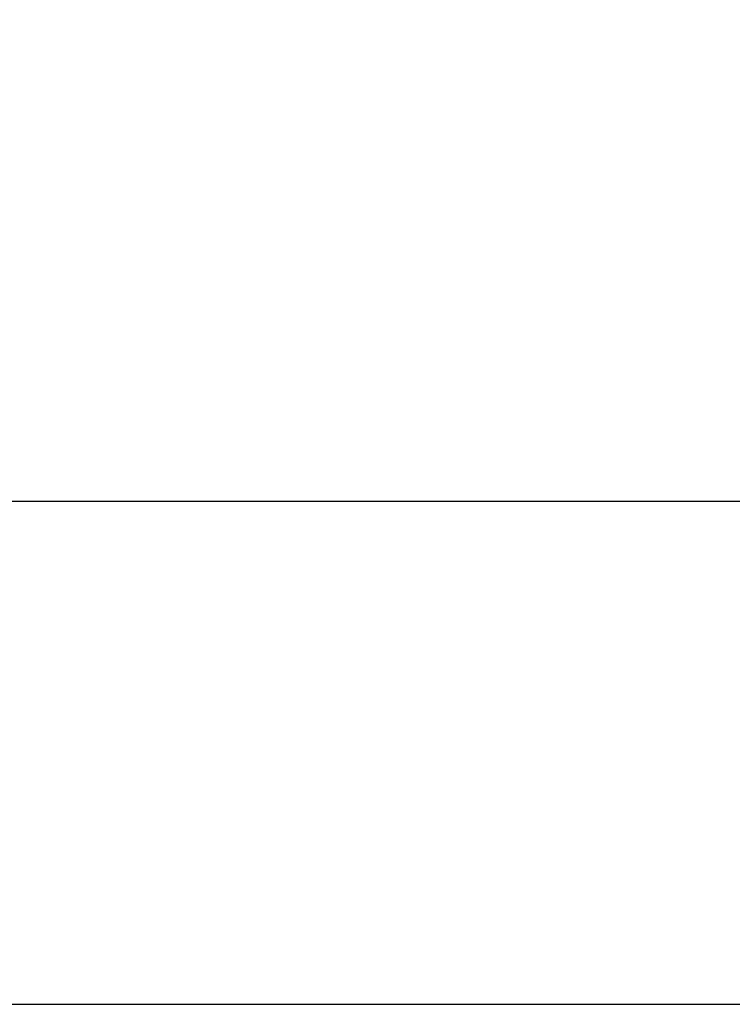
# Model space of a CAD drawing. Units: inches. Extents: x 1.6 to 81.7, y 0.2 to 57.3.
# Drawn here: x 34 to 36.8, y 45.3 to 49.1 of the extents above; entities that cross this region are included whole.
import ezdxf

# ---------------------------------------------------------------- set-up
doc = ezdxf.new("R2010")
doc.units = ezdxf.units.IN
doc.header["$LTSCALE"] = 5
doc.header["$MEASUREMENT"] = 0
doc.linetypes.add('SLD-Solid', pattern=[0])
doc.layers.add('FORMAT', color=7, linetype='SLD-Solid')
doc.styles.add('SLDTEXTSTYLE0', font='CALIBRII.TTF')
doc.styles.add('SLDTEXTSTYLE4', font='CALIBRI.TTF')
doc.dimstyles.new('SLDDIMSTYLE0', dxfattribs={"dimtxt": 0.729167, "dimasz": 0.729167, "dimexe": 0, "dimexo": 0.0625, "dimgap": 0.182292, "dimtad": 2, "dimdec": 6, "dimrnd": 1e-09, "dimzin": 12, "dimdsep": 46, "dimtxsty": 'SLDTEXTSTYLE0', "dimsah": 1, "dimcen": 0.09, "dimadec": 0, "dimazin": 3, "dimtfac": 1, "dimtdec": 1, "dimtofl": 0, "dimtmove": 0, "dimatfit": 3, "dimfxl": 1, "dimfrac": 2, "dimtolj": 1, "dimtzin": 12, "dimarcsym": 0})

# ---------------------------------------------------------------- blocks, each defined once
blk = doc.blocks.new('_D')
at = {"layer": 'FORMAT'}
for p, q in [((30.7239, 49.9949), (31.2621, 49.9949)), ((11.0102, 47.2575), (11.0102, 49.4228)), ((50.3803, 47.2575), (50.3803, 49.4228)), ((11.0102, 49.226), (50.3803, 49.226))]:
    blk.add_line(p, q, dxfattribs=at)
for points in [[(11.0102, 49.226), (11.7394, 49.1138), (11.7394, 49.3381)], [(50.3803, 49.226), (49.6511, 49.3381), (49.6511, 49.1138)]]:
    blk.add_solid(points, dxfattribs=at)
at = {"layer": 'FORMAT', "attachment_point": 1, "style": 'SLDTEXTSTYLE4'}
for s, insert, char_height in [('3', (30.817, 50.6335), 0.5208), ('39', (29.6451, 50.3507), 0.72917), ('"', (31.3552, 50.3507), 0.7292), ('8', (30.817, 49.9204), 0.5208)]:
    blk.add_mtext(s, dxfattribs=dict(at, insert=insert, char_height=char_height))
blk = doc.blocks.new('_D_2')
at = {"layer": 'FORMAT'}
for p, q in [((30.6452, 52.3571), (31.1833, 52.3571)), ((10.8527, 46.6247), (10.8527, 51.785)), ((50.3803, 47.2575), (50.3803, 51.785)), ((50.3803, 51.5882), (10.8527, 51.5882))]:
    blk.add_line(p, q, dxfattribs=at)
for points in [[(10.8527, 51.5882), (11.5819, 51.476), (11.5819, 51.7003)], [(50.3803, 51.5882), (49.6511, 51.7003), (49.6511, 51.476)]]:
    blk.add_solid(points, dxfattribs=at)
at = {"layer": 'FORMAT', "attachment_point": 1, "style": 'SLDTEXTSTYLE4'}
for s, insert, char_height in [('1', (30.7382, 52.9957), 0.5208), ('39', (29.5664, 52.7129), 0.72917), ('"', (31.2764, 52.7129), 0.7292), ('2', (30.7382, 52.2826), 0.5208)]:
    blk.add_mtext(s, dxfattribs=dict(at, insert=insert, char_height=char_height))

msp = doc.modelspace()

# ---------------------------------------------------------------- linework, layer by layer
at = {"color": 7, "linetype": 'SLD-Solid', "lineweight": 25}
for p, q in [((11.010209, 47.2574617), (50.3802878, 47.2574617)), ((10.8527287, 45.2889577), (50.1834374, 45.2889577))]:
    msp.add_line(p, q, dxfattribs=at)

# ---------------------------------------------------------------- dimensions: what is measured, and where the dimension line sits
at = {"layer": 'FORMAT'}
for base, p1, p2, picture, middle in [((10.8527287, 51.5881703), (50.3802878, 47.2574617), (10.8527287, 46.6247138), '_D_2', (30.6165082, 51.5881703)), ((50.3802878, 49.2259656), (11.010209, 47.2574617), (50.3802878, 47.2574617), '_D', (30.6952484, 49.2259656))]:
    dim = msp.add_linear_dim(base=base, p1=p1, p2=p2, dimstyle='SLDDIMSTYLE0', dxfattribs=at)
    dim.commit()
    dim.dimension.update_dxf_attribs({"geometry": picture, "text_midpoint": middle, "dimtype": 160})

doc.saveas('drawing.dxf')
